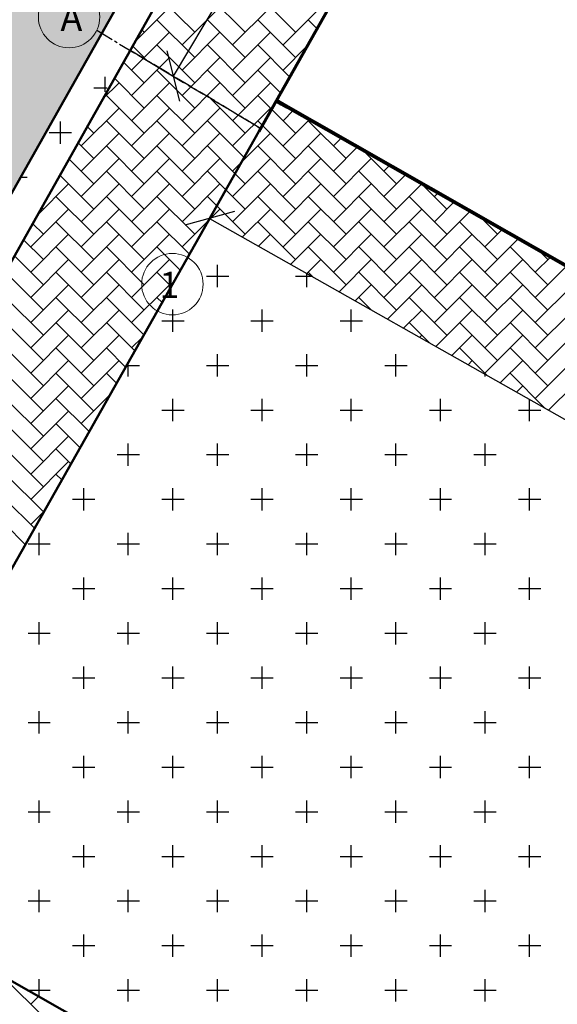
# Model space of a CAD drawing. Extents: x -1545 to 69069332, y -6966 to 42067464.
# Drawn here: x 69053848 to 69053871, y 42065364 to 42065405 of the extents above; entities that cross this region are included whole.
import ezdxf

# ---------------------------------------------------------------- set-up
doc = ezdxf.new("R2010")
doc.units = 0
doc.linetypes.add('CENTER2', pattern=[1.125, 0.75, -0.125, 0.125, -0.125])
doc.layers.get('0').update_dxf_attribs({"linetype": 'CONTINUOUS'})
for name, color, linetype, lineweight in [('0.15', 130, 'CONTINUOUS', 15), ('0.7', 30, 'CONTINUOUS', 70), ('Генплан газон', 102, 'CONTINUOUS', 30), ('Ось', 1, 'CENTER2', 25), ('Толст. линии', 7, 'CONTINUOUS', 80)]:
    doc.layers.add(name, color=color, linetype=linetype, lineweight=lineweight)
doc.layers.add('Генплан дороги', color=7, linetype='CONTINUOUS', true_color=0x575757)
doc.layers.add('Размеры', color=7, linetype='CONTINUOUS')
doc.layers.add('Тротуарная плитка', color=195, linetype='CONTINUOUS')
doc.styles.add('Arial-Bold', font='ariali.ttf')

# ---------------------------------------------------------------- blocks, each defined once
blk = doc.blocks.new('_Oblique')
at = {"color": 0, "lineweight": -2}
blk.add_line((-0.5, -0.5), (0.5, 0.5), dxfattribs=at)

msp = doc.modelspace()

# ---------------------------------------------------------------- hatches: boundary and pattern name
at = {"layer": 'Генплан дороги'}
msp.add_hatch(color=256, dxfattribs=at).paths.add_polyline_path([(69053866.49, 42065430.59), (69053859.706, 42065430.614), (69053834.882, 42065386.825), (69053840.987, 42065385.442)])

# ---------------------------------------------------------------- linework, layer by layer
at = {"color": 7, "linetype": 'Continuous', "lineweight": 50}
for p, q in [((69053833.285, 42065368.888), (69053872.331, 42065438.158)), ((69053831.755, 42065369.099), (69053870.085, 42065436.954)), ((69053858.374, 42065400.347), (69053840.49, 42065368.738)), ((69053874.243, 42065349.641), (69053840.49, 42065368.738))]:
    msp.add_line(p, q, dxfattribs=at)
at = {"color": 7, "linetype": 'Continuous'}
msp.add_line((69053859.111, 42065401.65), (69053863.81, 42065409.956), dxfattribs=at)
for p, q in [((69053859.11, 42065401.649), (69053877.272, 42065391.332)), ((69053840.49, 42065368.738), (69053856.12, 42065396.364)), ((69053856.304, 42065396.687), (69053896.131, 42065374.153))]:
    msp.add_line(p, q)
at = {"layer": '0.15', "color": 0}
for centre in [(69053850.371, 42065405.178), (69053854.733, 42065393.911)]:
    msp.add_circle(centre, 1.297, dxfattribs=at)
at = {"layer": '0.7', "color": 7, "linetype": 'Continuous'}
for p, q in [((69053870.246, 42065421.332), (69053858.374, 42065400.347)), ((69053859.111, 42065401.65), (69053898.893, 42065379.035))]:
    msp.add_line(p, q, dxfattribs=at)
at = {"layer": 'Генплан газон'}
for p, q in [((69053851.891, 42065402.029), (69053851.891, 42065402.655)), ((69053851.42, 42065402.184), (69053851.979, 42065402.184)), ((69053850.009, 42065399.832), (69053850.009, 42065400.773)), ((69053849.538, 42065400.302), (69053850.479, 42065400.302)), ((69053848.351, 42065398.42), (69053848.597, 42065398.42)), ((69053856.636, 42065393.779), (69053856.636, 42065394.72)), ((69053856.166, 42065394.25), (69053857.107, 42065394.25)), ((69053859.93, 42065394.25), (69053860.611, 42065394.25)), ((69053860.4, 42065393.779), (69053860.4, 42065394.369)), ((69053854.754, 42065391.897), (69053854.754, 42065392.838)), ((69053858.518, 42065391.897), (69053858.518, 42065392.838)), ((69053862.282, 42065391.897), (69053862.282, 42065392.838)), ((69053854.284, 42065392.368), (69053855.225, 42065392.368)), ((69053858.048, 42065392.368), (69053858.989, 42065392.368)), ((69053861.812, 42065392.368), (69053862.753, 42065392.368)), ((69053856.636, 42065390.015), (69053856.636, 42065390.956)), ((69053860.4, 42065390.015), (69053860.4, 42065390.956)), ((69053864.164, 42065390.015), (69053864.164, 42065390.956)), ((69053852.794, 42065390.486), (69053853.343, 42065390.486)), ((69053852.872, 42065390.015), (69053852.872, 42065390.623)), ((69053856.166, 42065390.486), (69053857.107, 42065390.486)), ((69053859.93, 42065390.486), (69053860.871, 42065390.486)), ((69053863.694, 42065390.486), (69053864.635, 42065390.486)), ((69053867.928, 42065390.015), (69053867.928, 42065390.11)), ((69053854.754, 42065388.133), (69053854.754, 42065389.074)), ((69053858.518, 42065388.133), (69053858.518, 42065389.074)), ((69053862.282, 42065388.133), (69053862.282, 42065389.074)), ((69053866.046, 42065388.133), (69053866.046, 42065389.074)), ((69053869.81, 42065388.133), (69053869.81, 42065389.045)), ((69053854.284, 42065388.604), (69053855.225, 42065388.604)), ((69053858.048, 42065388.604), (69053858.989, 42065388.604)), ((69053861.812, 42065388.604), (69053862.753, 42065388.604)), ((69053865.576, 42065388.604), (69053866.517, 42065388.604)), ((69053869.34, 42065388.604), (69053870.281, 42065388.604)), ((69053852.872, 42065386.251), (69053852.872, 42065387.192)), ((69053856.636, 42065386.251), (69053856.636, 42065387.192)), ((69053860.4, 42065386.251), (69053860.4, 42065387.192)), ((69053864.164, 42065386.251), (69053864.164, 42065387.192)), ((69053867.928, 42065386.251), (69053867.928, 42065387.192)), ((69053852.402, 42065386.722), (69053853.343, 42065386.722)), ((69053856.166, 42065386.722), (69053857.107, 42065386.722)), ((69053859.93, 42065386.722), (69053860.871, 42065386.722)), ((69053863.694, 42065386.722), (69053864.635, 42065386.722)), ((69053867.458, 42065386.722), (69053868.399, 42065386.722)), ((69053850.99, 42065384.369), (69053850.99, 42065385.31)), ((69053854.754, 42065384.369), (69053854.754, 42065385.31)), ((69053858.518, 42065384.369), (69053858.518, 42065385.31)), ((69053862.282, 42065384.369), (69053862.282, 42065385.31)), ((69053866.046, 42065384.369), (69053866.046, 42065385.31)), ((69053869.81, 42065384.369), (69053869.81, 42065385.31)), ((69053850.52, 42065384.84), (69053851.461, 42065384.84)), ((69053854.284, 42065384.84), (69053855.225, 42065384.84)), ((69053858.048, 42065384.84), (69053858.989, 42065384.84)), ((69053861.812, 42065384.84), (69053862.753, 42065384.84)), ((69053865.576, 42065384.84), (69053866.517, 42065384.84)), ((69053869.34, 42065384.84), (69053870.281, 42065384.84)), ((69053849.108, 42065382.487), (69053849.108, 42065383.428)), ((69053852.872, 42065382.487), (69053852.872, 42065383.428)), ((69053856.636, 42065382.487), (69053856.636, 42065383.428)), ((69053860.4, 42065382.487), (69053860.4, 42065383.428)), ((69053864.164, 42065382.487), (69053864.164, 42065383.428)), ((69053867.928, 42065382.487), (69053867.928, 42065383.428)), ((69053848.638, 42065382.958), (69053849.579, 42065382.958)), ((69053852.402, 42065382.958), (69053853.343, 42065382.958)), ((69053856.166, 42065382.958), (69053857.107, 42065382.958)), ((69053859.93, 42065382.958), (69053860.871, 42065382.958)), ((69053863.694, 42065382.958), (69053864.635, 42065382.958)), ((69053867.458, 42065382.958), (69053868.399, 42065382.958)), ((69053850.99, 42065380.605), (69053850.99, 42065381.546)), ((69053854.754, 42065380.605), (69053854.754, 42065381.546)), ((69053858.518, 42065380.605), (69053858.518, 42065381.546)), ((69053862.282, 42065380.605), (69053862.282, 42065381.546)), ((69053866.046, 42065380.605), (69053866.046, 42065381.546)), ((69053869.81, 42065380.605), (69053869.81, 42065381.546)), ((69053850.52, 42065381.075), (69053851.461, 42065381.075)), ((69053854.284, 42065381.075), (69053855.225, 42065381.075)), ((69053858.048, 42065381.075), (69053858.989, 42065381.075)), ((69053861.812, 42065381.075), (69053862.753, 42065381.075)), ((69053865.576, 42065381.075), (69053866.517, 42065381.075)), ((69053869.34, 42065381.075), (69053870.281, 42065381.075)), ((69053849.108, 42065378.723), (69053849.108, 42065379.664)), ((69053852.872, 42065378.723), (69053852.872, 42065379.664)), ((69053856.636, 42065378.723), (69053856.636, 42065379.664)), ((69053860.4, 42065378.723), (69053860.4, 42065379.664)), ((69053864.164, 42065378.723), (69053864.164, 42065379.664)), ((69053867.928, 42065378.723), (69053867.928, 42065379.664)), ((69053848.638, 42065379.193), (69053849.579, 42065379.193)), ((69053852.402, 42065379.193), (69053853.343, 42065379.193)), ((69053856.166, 42065379.193), (69053857.107, 42065379.193)), ((69053859.93, 42065379.193), (69053860.871, 42065379.193)), ((69053863.694, 42065379.193), (69053864.635, 42065379.193)), ((69053867.458, 42065379.193), (69053868.399, 42065379.193)), ((69053850.99, 42065376.841), (69053850.99, 42065377.782)), ((69053854.754, 42065376.841), (69053854.754, 42065377.782)), ((69053858.518, 42065376.841), (69053858.518, 42065377.782)), ((69053862.282, 42065376.841), (69053862.282, 42065377.782)), ((69053866.046, 42065376.841), (69053866.046, 42065377.782)), ((69053869.81, 42065376.841), (69053869.81, 42065377.782)), ((69053850.52, 42065377.311), (69053851.461, 42065377.311)), ((69053854.284, 42065377.311), (69053855.225, 42065377.311)), ((69053858.048, 42065377.311), (69053858.989, 42065377.311)), ((69053861.812, 42065377.311), (69053862.753, 42065377.311)), ((69053865.576, 42065377.311), (69053866.517, 42065377.311)), ((69053869.34, 42065377.311), (69053870.281, 42065377.311)), ((69053849.108, 42065374.959), (69053849.108, 42065375.9)), ((69053852.872, 42065374.959), (69053852.872, 42065375.9)), ((69053856.636, 42065374.959), (69053856.636, 42065375.9)), ((69053860.4, 42065374.959), (69053860.4, 42065375.9)), ((69053864.164, 42065374.959), (69053864.164, 42065375.9)), ((69053867.928, 42065374.959), (69053867.928, 42065375.9)), ((69053848.638, 42065375.429), (69053849.579, 42065375.429)), ((69053852.402, 42065375.429), (69053853.343, 42065375.429)), ((69053856.166, 42065375.429), (69053857.107, 42065375.429)), ((69053859.93, 42065375.429), (69053860.871, 42065375.429)), ((69053863.694, 42065375.429), (69053864.635, 42065375.429)), ((69053867.458, 42065375.429), (69053868.399, 42065375.429)), ((69053850.99, 42065373.077), (69053850.99, 42065374.018)), ((69053854.754, 42065373.077), (69053854.754, 42065374.018)), ((69053858.518, 42065373.077), (69053858.518, 42065374.018)), ((69053862.282, 42065373.077), (69053862.282, 42065374.018)), ((69053866.046, 42065373.077), (69053866.046, 42065374.018)), ((69053869.81, 42065373.077), (69053869.81, 42065374.018)), ((69053850.52, 42065373.547), (69053851.461, 42065373.547)), ((69053854.284, 42065373.547), (69053855.225, 42065373.547)), ((69053858.048, 42065373.547), (69053858.989, 42065373.547)), ((69053861.812, 42065373.547), (69053862.753, 42065373.547)), ((69053865.576, 42065373.547), (69053866.517, 42065373.547)), ((69053869.34, 42065373.547), (69053870.281, 42065373.547)), ((69053849.108, 42065371.195), (69053849.108, 42065372.136)), ((69053852.872, 42065371.195), (69053852.872, 42065372.136)), ((69053856.636, 42065371.195), (69053856.636, 42065372.136)), ((69053860.4, 42065371.195), (69053860.4, 42065372.136)), ((69053864.164, 42065371.195), (69053864.164, 42065372.136)), ((69053867.928, 42065371.195), (69053867.928, 42065372.136)), ((69053848.638, 42065371.665), (69053849.579, 42065371.665)), ((69053852.402, 42065371.665), (69053853.343, 42065371.665)), ((69053856.166, 42065371.665), (69053857.107, 42065371.665)), ((69053859.93, 42065371.665), (69053860.871, 42065371.665)), ((69053863.694, 42065371.665), (69053864.635, 42065371.665)), ((69053867.458, 42065371.665), (69053868.399, 42065371.665)), ((69053850.99, 42065369.313), (69053850.99, 42065370.254)), ((69053854.754, 42065369.313), (69053854.754, 42065370.254)), ((69053858.518, 42065369.313), (69053858.518, 42065370.254)), ((69053862.282, 42065369.313), (69053862.282, 42065370.254)), ((69053866.046, 42065369.313), (69053866.046, 42065370.254)), ((69053869.81, 42065369.313), (69053869.81, 42065370.254)), ((69053850.52, 42065369.783), (69053851.461, 42065369.783)), ((69053854.284, 42065369.783), (69053855.225, 42065369.783)), ((69053858.048, 42065369.783), (69053858.989, 42065369.783)), ((69053861.812, 42065369.783), (69053862.753, 42065369.783)), ((69053865.576, 42065369.783), (69053866.517, 42065369.783)), ((69053869.34, 42065369.783), (69053870.281, 42065369.783)), ((69053849.108, 42065367.431), (69053849.108, 42065368.372)), ((69053852.872, 42065367.431), (69053852.872, 42065368.372)), ((69053856.636, 42065367.431), (69053856.636, 42065368.372)), ((69053860.4, 42065367.431), (69053860.4, 42065368.372)), ((69053864.164, 42065367.431), (69053864.164, 42065368.372)), ((69053867.928, 42065367.431), (69053867.928, 42065368.372)), ((69053848.638, 42065367.901), (69053849.579, 42065367.901)), ((69053852.402, 42065367.901), (69053853.343, 42065367.901)), ((69053856.166, 42065367.901), (69053857.107, 42065367.901)), ((69053859.93, 42065367.901), (69053860.871, 42065367.901)), ((69053863.694, 42065367.901), (69053864.635, 42065367.901)), ((69053867.458, 42065367.901), (69053868.399, 42065367.901)), ((69053850.99, 42065365.549), (69053850.99, 42065366.49)), ((69053854.754, 42065365.549), (69053854.754, 42065366.49)), ((69053858.518, 42065365.549), (69053858.518, 42065366.49)), ((69053862.282, 42065365.549), (69053862.282, 42065366.49)), ((69053866.046, 42065365.549), (69053866.046, 42065366.49)), ((69053869.81, 42065365.549), (69053869.81, 42065366.49)), ((69053850.52, 42065366.019), (69053851.461, 42065366.019)), ((69053854.284, 42065366.019), (69053855.225, 42065366.019)), ((69053858.048, 42065366.019), (69053858.989, 42065366.019)), ((69053861.812, 42065366.019), (69053862.753, 42065366.019)), ((69053865.576, 42065366.019), (69053866.517, 42065366.019)), ((69053869.34, 42065366.019), (69053870.281, 42065366.019)), ((69053849.108, 42065363.862), (69053849.108, 42065364.608)), ((69053852.872, 42065363.667), (69053852.872, 42065364.608)), ((69053856.636, 42065363.667), (69053856.636, 42065364.608)), ((69053860.4, 42065363.667), (69053860.4, 42065364.608)), ((69053864.164, 42065363.667), (69053864.164, 42065364.608)), ((69053867.928, 42065363.667), (69053867.928, 42065364.608)), ((69053848.638, 42065364.137), (69053849.579, 42065364.137)), ((69053852.402, 42065364.137), (69053853.343, 42065364.137)), ((69053856.166, 42065364.137), (69053857.107, 42065364.137)), ((69053859.93, 42065364.137), (69053860.871, 42065364.137)), ((69053863.694, 42065364.137), (69053864.635, 42065364.137)), ((69053867.458, 42065364.137), (69053868.399, 42065364.137))]:
    msp.add_line(p, q, dxfattribs=at)
at = {"layer": 'Ось'}
for p, q in [((69053851.54, 42065404.616), (69053858.45, 42065400.482)), ((69053858.45, 42065400.481), (69053852.949, 42065403.773)), ((69053856.304, 42065396.687), (69053859.111, 42065401.65)), ((69053855.371, 42065395.039), (69053858.45, 42065400.481))]:
    msp.add_line(p, q, dxfattribs=at)
at = {"layer": 'Размеры', "color": 0}
for p, q in [((69053872.096, 42065431.654), (69053854.765, 42065402.686)), ((69053853.321, 42065403.55), (69053855.206, 42065402.422)), ((69053856.348, 42065396.767), (69053856.049, 42065396.239)), ((69053856.303, 42065396.687), (69053896.131, 42065374.153))]:
    msp.add_line(p, q, dxfattribs=at)
at = {"layer": 'Толст. линии'}
for p, q in [((69053859.111, 42065401.65), (69053859.336, 42065401.522)), ((69053859.561, 42065401.393), (69053859.111, 42065401.65)), ((69053859.111, 42065401.65), (69053898.893, 42065379.035)), ((69053898.893, 42065379.035), (69053859.111, 42065401.65)), ((69053859.336, 42065401.522), (69053859.561, 42065401.393))]:
    msp.add_line(p, q, dxfattribs=at)
at = {"layer": 'Тротуарная плитка'}
for p, q in [((69053855.674, 42065404.532), (69053854.205, 42065406.001)), ((69053857.804, 42065404.532), (69053856.207, 42065406.129)), ((69053859.933, 42065404.532), (69053858.336, 42065406.129)), ((69053853.159, 42065404.146), (69053854.61, 42065405.597)), ((69053855.142, 42065404), (69053856.739, 42065405.597)), ((69053857.271, 42065404), (69053858.868, 42065405.597)), ((69053859.401, 42065404), (69053860.998, 42065405.597)), ((69053855.674, 42065403.467), (69053854.077, 42065405.064)), ((69053857.804, 42065403.467), (69053856.207, 42065405.064)), ((69053859.933, 42065403.467), (69053858.336, 42065405.064)), ((69053860.834, 42065404.696), (69053860.465, 42065405.064)), ((69053853.545, 42065404.532), (69053853.437, 42065404.64)), ((69053853.013, 42065402.935), (69053854.61, 42065404.532)), ((69053855.142, 42065402.935), (69053856.739, 42065404.532)), ((69053857.271, 42065402.935), (69053858.868, 42065404.532)), ((69053853.545, 42065403.467), (69053853.054, 42065403.959)), ((69053855.674, 42065402.403), (69053854.077, 42065404)), ((69053857.804, 42065402.403), (69053856.207, 42065404)), ((69053859.68, 42065402.656), (69053858.336, 42065404)), ((69053859.401, 42065402.935), (69053860.407, 42065403.942)), ((69053853.013, 42065401.87), (69053854.61, 42065403.467)), ((69053855.142, 42065401.87), (69053856.739, 42065403.467)), ((69053857.271, 42065401.87), (69053858.868, 42065403.467)), ((69053853.545, 42065402.403), (69053852.67, 42065403.278)), ((69053855.674, 42065401.338), (69053854.077, 42065402.935)), ((69053857.804, 42065401.338), (69053856.207, 42065402.935)), ((69053859.295, 42065401.976), (69053858.336, 42065402.935)), ((69053853.545, 42065401.338), (69053852.286, 42065402.597)), ((69053851.784, 42065401.706), (69053852.48, 42065402.403)), ((69053853.013, 42065400.806), (69053854.61, 42065402.403)), ((69053855.142, 42065400.806), (69053856.739, 42065402.403)), ((69053857.271, 42065400.806), (69053858.868, 42065402.403)), ((69053853.545, 42065400.273), (69053851.948, 42065401.87)), ((69053855.674, 42065400.273), (69053854.077, 42065401.87)), ((69053857.804, 42065400.273), (69053856.207, 42065401.87)), ((69053858.91, 42065401.296), (69053858.336, 42065401.87)), ((69053850.883, 42065399.741), (69053852.48, 42065401.338)), ((69053853.013, 42065399.741), (69053854.61, 42065401.338)), ((69053855.142, 42065399.741), (69053856.739, 42065401.338)), ((69053857.271, 42065399.741), (69053858.868, 42065401.338)), ((69053859.933, 42065400.273), (69053858.91, 42065401.296)), ((69053859.401, 42065400.806), (69053859.833, 42065401.238)), ((69053859.401, 42065399.741), (69053860.512, 42065400.853)), ((69053851.416, 42065400.273), (69053851.135, 42065400.554)), ((69053853.545, 42065399.209), (69053851.948, 42065400.806)), ((69053855.674, 42065399.209), (69053854.077, 42065400.806)), ((69053857.756, 42065399.256), (69053856.207, 42065400.806)), ((69053858.526, 42065400.616), (69053858.336, 42065400.806)), ((69053859.933, 42065399.209), (69053858.526, 42065400.616)), ((69053862.062, 42065399.209), (69053860.465, 42065400.806)), ((69053850.883, 42065398.676), (69053852.48, 42065400.273)), ((69053853.013, 42065398.676), (69053854.61, 42065400.273)), ((69053855.142, 42065398.676), (69053856.739, 42065400.273)), ((69053857.634, 42065399.039), (69053858.868, 42065400.273)), ((69053859.401, 42065398.676), (69053860.998, 42065400.273)), ((69053861.53, 42065399.741), (69053861.87, 42065400.081)), ((69053851.416, 42065399.209), (69053850.751, 42065399.874)), ((69053853.545, 42065398.144), (69053851.948, 42065399.741)), ((69053855.674, 42065398.144), (69053854.077, 42065399.741)), ((69053857.372, 42065398.576), (69053856.207, 42065399.741)), ((69053859.933, 42065398.144), (69053858.336, 42065399.741)), ((69053862.062, 42065398.144), (69053860.465, 42065399.741)), ((69053861.53, 42065398.676), (69053862.549, 42065399.696)), ((69053851.416, 42065398.144), (69053850.367, 42065399.193)), ((69053850.883, 42065397.612), (69053852.48, 42065399.209)), ((69053853.013, 42065397.612), (69053854.61, 42065399.209)), ((69053855.142, 42065397.612), (69053856.739, 42065399.209)), ((69053857.271, 42065397.612), (69053858.868, 42065399.209)), ((69053857.804, 42065399.209), (69053857.757, 42065399.256)), ((69053859.401, 42065397.612), (69053860.998, 42065399.209)), ((69053861.53, 42065397.612), (69053863.127, 42065399.209)), ((69053864.191, 42065398.144), (69053862.76, 42065399.576)), ((69053857.271, 42065398.676), (69053857.633, 42065399.038)), ((69053863.659, 42065398.676), (69053863.907, 42065398.924)), ((69053851.416, 42065397.079), (69053849.983, 42065398.512)), ((69053853.545, 42065397.079), (69053851.948, 42065398.676)), ((69053855.674, 42065397.079), (69053854.077, 42065398.676)), ((69053856.987, 42065397.896), (69053856.207, 42065398.676)), ((69053857.804, 42065398.144), (69053857.372, 42065398.576)), ((69053859.933, 42065397.079), (69053858.336, 42065398.676)), ((69053862.062, 42065397.079), (69053860.465, 42065398.676)), ((69053864.191, 42065397.079), (69053862.594, 42065398.676)), ((69053863.659, 42065397.612), (69053864.586, 42065398.539)), ((69053849.033, 42065396.826), (69053850.351, 42065398.144)), ((69053850.883, 42065396.547), (69053852.48, 42065398.144)), ((69053853.013, 42065396.547), (69053854.61, 42065398.144)), ((69053855.142, 42065396.547), (69053856.739, 42065398.144)), ((69053857.271, 42065396.547), (69053858.868, 42065398.144)), ((69053859.401, 42065396.547), (69053860.998, 42065398.144)), ((69053861.53, 42065396.547), (69053863.127, 42065398.144)), ((69053863.659, 42065396.547), (69053865.256, 42065398.144)), ((69053866.321, 42065397.079), (69053865.224, 42065398.176)), ((69053851.416, 42065396.015), (69053849.819, 42065397.612)), ((69053853.545, 42065396.015), (69053851.948, 42065397.612)), ((69053855.674, 42065396.015), (69053854.077, 42065397.612)), ((69053856.602, 42065397.216), (69053856.207, 42065397.612)), ((69053857.804, 42065397.079), (69053856.987, 42065397.896)), ((69053859.933, 42065396.015), (69053858.336, 42065397.612)), ((69053862.062, 42065396.015), (69053860.465, 42065397.612)), ((69053864.191, 42065396.015), (69053862.594, 42065397.612)), ((69053866.321, 42065396.015), (69053864.724, 42065397.612)), ((69053865.788, 42065397.612), (69053865.944, 42065397.767)), ((69053849.287, 42065397.079), (69053849.216, 42065397.15)), ((69053857.804, 42065396.015), (69053856.603, 42065397.216)), ((69053865.788, 42065396.547), (69053866.623, 42065397.382)), ((69053848.754, 42065395.483), (69053850.351, 42065397.079)), ((69053850.883, 42065395.483), (69053852.48, 42065397.079)), ((69053853.013, 42065395.483), (69053854.61, 42065397.079)), ((69053856.331, 42065396.671), (69053856.739, 42065397.079)), ((69053857.691, 42065395.902), (69053858.868, 42065397.079)), ((69053859.401, 42065395.483), (69053860.998, 42065397.079)), ((69053861.53, 42065395.483), (69053863.127, 42065397.079)), ((69053863.659, 42065395.483), (69053865.256, 42065397.079)), ((69053865.788, 42065395.483), (69053867.302, 42065396.996)), ((69053868.45, 42065396.015), (69053867.689, 42065396.776)), ((69053849.287, 42065396.015), (69053848.832, 42065396.469)), ((69053851.416, 42065394.95), (69053849.819, 42065396.547)), ((69053853.545, 42065394.95), (69053851.948, 42065396.547)), ((69053855.448, 42065395.176), (69053854.077, 42065396.547)), ((69053855.142, 42065395.483), (69053856.246, 42065396.586)), ((69053856.218, 42065396.536), (69053856.207, 42065396.547)), ((69053859.933, 42065394.95), (69053858.336, 42065396.547)), ((69053862.062, 42065394.95), (69053860.465, 42065396.547)), ((69053864.191, 42065394.95), (69053862.594, 42065396.547)), ((69053866.321, 42065394.95), (69053864.724, 42065396.547)), ((69053868.45, 42065394.95), (69053866.853, 42065396.547)), ((69053867.918, 42065396.547), (69053867.981, 42065396.61)), ((69053848.754, 42065394.418), (69053850.351, 42065396.015)), ((69053850.883, 42065394.418), (69053852.48, 42065396.015)), ((69053853.013, 42065394.418), (69053854.61, 42065396.015)), ((69053858.371, 42065395.517), (69053858.868, 42065396.015)), ((69053859.731, 42065394.748), (69053860.998, 42065396.015)), ((69053861.53, 42065394.418), (69053863.127, 42065396.015)), ((69053863.659, 42065394.418), (69053865.256, 42065396.015)), ((69053865.788, 42065394.418), (69053867.385, 42065396.015)), ((69053867.918, 42065395.483), (69053868.66, 42065396.225)), ((69053849.287, 42065394.95), (69053848.448, 42065395.788)), ((69053851.416, 42065393.886), (69053849.819, 42065395.483)), ((69053853.545, 42065393.886), (69053851.948, 42065395.483)), ((69053855.063, 42065394.496), (69053854.077, 42065395.483)), ((69053862.062, 42065393.886), (69053860.465, 42065395.483)), ((69053864.191, 42065393.886), (69053862.594, 42065395.483)), ((69053866.321, 42065393.886), (69053864.724, 42065395.483)), ((69053868.45, 42065393.886), (69053866.853, 42065395.483)), ((69053867.918, 42065394.418), (69053869.339, 42065395.839)), ((69053870.579, 42065393.886), (69053868.982, 42065395.483)), ((69053849.287, 42065393.886), (69053848.064, 42065395.108)), ((69053870.047, 42065394.418), (69053870.697, 42065395.068)), ((69053870.579, 42065394.95), (69053870.153, 42065395.376)), ((69053848.754, 42065393.353), (69053850.351, 42065394.95)), ((69053850.883, 42065393.353), (69053852.48, 42065394.95)), ((69053853.013, 42065393.353), (69053854.61, 42065394.95)), ((69053860.41, 42065394.363), (69053860.998, 42065394.95)), ((69053861.77, 42065393.594), (69053863.127, 42065394.95)), ((69053863.659, 42065393.353), (69053865.256, 42065394.95)), ((69053865.788, 42065393.353), (69053867.385, 42065394.95)), ((69053867.918, 42065393.353), (69053869.515, 42065394.95)), ((69053870.047, 42065393.353), (69053871.376, 42065394.682)), ((69053849.287, 42065392.821), (69053847.69, 42065394.418)), ((69053851.416, 42065392.821), (69053849.819, 42065394.418)), ((69053853.545, 42065392.821), (69053851.948, 42065394.418)), ((69053854.679, 42065393.817), (69053854.077, 42065394.418)), ((69053860.663, 42065394.221), (69053860.465, 42065394.418)), ((69053864.191, 42065392.821), (69053862.594, 42065394.418)), ((69053866.321, 42065392.821), (69053864.724, 42065394.418)), ((69053868.45, 42065392.821), (69053866.853, 42065394.418)), ((69053870.579, 42065392.821), (69053868.982, 42065394.418)), ((69053848.754, 42065392.289), (69053850.351, 42065393.886)), ((69053850.883, 42065392.289), (69053852.48, 42065393.886)), ((69053853.013, 42065392.289), (69053854.61, 42065393.886)), ((69053862.45, 42065393.209), (69053863.127, 42065393.886)), ((69053863.81, 42065392.44), (69053865.256, 42065393.886)), ((69053865.788, 42065392.289), (69053867.385, 42065393.886)), ((69053867.918, 42065392.289), (69053869.515, 42065393.886)), ((69053870.047, 42065392.289), (69053871.644, 42065393.886)), ((69053849.287, 42065391.756), (69053847.69, 42065393.353)), ((69053851.416, 42065391.756), (69053849.819, 42065393.353)), ((69053853.525, 42065391.777), (69053851.948, 42065393.353)), ((69053854.294, 42065393.137), (69053854.077, 42065393.353)), ((69053863.114, 42065392.833), (69053862.594, 42065393.353)), ((69053866.321, 42065391.756), (69053864.724, 42065393.353)), ((69053868.45, 42065391.756), (69053866.853, 42065393.353)), ((69053870.579, 42065391.756), (69053868.982, 42065393.353)), ((69053848.754, 42065391.224), (69053850.351, 42065392.821)), ((69053850.883, 42065391.224), (69053852.48, 42065392.821)), ((69053864.49, 42065392.055), (69053865.256, 42065392.821)), ((69053865.85, 42065391.286), (69053867.385, 42065392.821)), ((69053867.918, 42065391.224), (69053869.515, 42065392.821)), ((69053870.047, 42065391.224), (69053871.644, 42065392.821)), ((69053849.287, 42065390.692), (69053847.69, 42065392.289)), ((69053851.416, 42065390.692), (69053849.819, 42065392.289)), ((69053853.14, 42065391.097), (69053851.948, 42065392.289)), ((69053865.566, 42065391.446), (69053864.724, 42065392.289)), ((69053868.45, 42065390.692), (69053866.853, 42065392.289)), ((69053870.579, 42065390.692), (69053868.982, 42065392.289)), ((69053848.754, 42065390.159), (69053850.351, 42065391.756)), ((69053850.883, 42065390.159), (69053852.48, 42065391.756)), ((69053865.17, 42065391.67), (69053865.256, 42065391.756)), ((69053866.53, 42065390.901), (69053867.385, 42065391.756)), ((69053867.918, 42065390.159), (69053869.515, 42065391.756)), ((69053870.047, 42065390.159), (69053871.644, 42065391.756)), ((69053853.013, 42065391.224), (69053853.472, 42065391.683)), ((69053849.287, 42065389.627), (69053847.69, 42065391.224)), ((69053851.416, 42065389.627), (69053849.819, 42065391.224)), ((69053852.755, 42065390.417), (69053851.948, 42065391.224)), ((69053868.018, 42065390.059), (69053866.853, 42065391.224)), ((69053870.579, 42065389.627), (69053868.982, 42065391.224)), ((69053848.754, 42065389.095), (69053850.351, 42065390.692)), ((69053850.883, 42065389.095), (69053852.48, 42065390.692)), ((69053867.21, 42065390.516), (69053867.385, 42065390.692)), ((69053868.57, 42065389.747), (69053869.515, 42065390.692)), ((69053870.047, 42065389.095), (69053871.644, 42065390.692)), ((69053849.287, 42065388.562), (69053847.69, 42065390.159)), ((69053851.416, 42065388.562), (69053849.819, 42065390.159)), ((69053852.371, 42065389.737), (69053851.948, 42065390.159)), ((69053870.47, 42065388.671), (69053868.982, 42065390.159)), ((69053848.754, 42065388.03), (69053850.351, 42065389.627)), ((69053850.883, 42065388.03), (69053852.084, 42065389.231)), ((69053869.25, 42065389.362), (69053869.515, 42065389.627)), ((69053870.609, 42065388.593), (69053871.644, 42065389.627)), ((69053849.287, 42065387.498), (69053847.69, 42065389.095)), ((69053851.217, 42065387.697), (69053849.819, 42065389.095)), ((69053851.986, 42065389.057), (69053851.948, 42065389.095)), ((69053848.754, 42065386.965), (69053850.351, 42065388.562)), ((69053849.287, 42065386.433), (69053847.69, 42065388.03)), ((69053850.832, 42065387.017), (69053849.819, 42065388.03)), ((69053848.754, 42065385.901), (69053850.351, 42065387.498)), ((69053849.287, 42065385.369), (69053847.69, 42065386.965)), ((69053850.447, 42065386.337), (69053849.819, 42065386.965)), ((69053848.754, 42065384.836), (69053850.351, 42065386.433)), ((69053849.287, 42065384.304), (69053847.69, 42065385.901)), ((69053850.062, 42065385.657), (69053849.819, 42065385.901)), ((69053848.908, 42065383.617), (69053847.69, 42065384.836)), ((69053848.754, 42065383.772), (69053849.31, 42065384.327)), ((69053848.524, 42065382.937), (69053847.69, 42065383.772)), ((69053849.287, 42065363.011), (69053847.69, 42065364.608)), ((69053848.754, 42065363.543), (69053849.085, 42065363.875))]:
    msp.add_line(p, q, dxfattribs=at)

# ---------------------------------------------------------------- block references
at = {"layer": 'Размеры', "color": 0, "yscale": 1.543657496571541, "zscale": 1.5436575}
for p, xscale, rotation in [((69053854.765, 42065402.686), 1.543657495929724, 239.107780168245), ((69053856.303, 42065396.687), 1.543657505816297, 150.4999999377748)]:
    msp.add_blockref('_Oblique', p, dxfattribs=dict(at, xscale=xscale, rotation=rotation))

# ---------------------------------------------------------------- texts
at = {"layer": '0.15', "color": 0, "style": 'Arial-Bold'}
for s, p in [('А', (69053850.009, 42065404.591)), ('1', (69053854.187, 42065393.323))]:
    msp.add_text(s, height=1.111, dxfattribs=at).set_placement(p)

doc.saveas('drawing.dxf')
